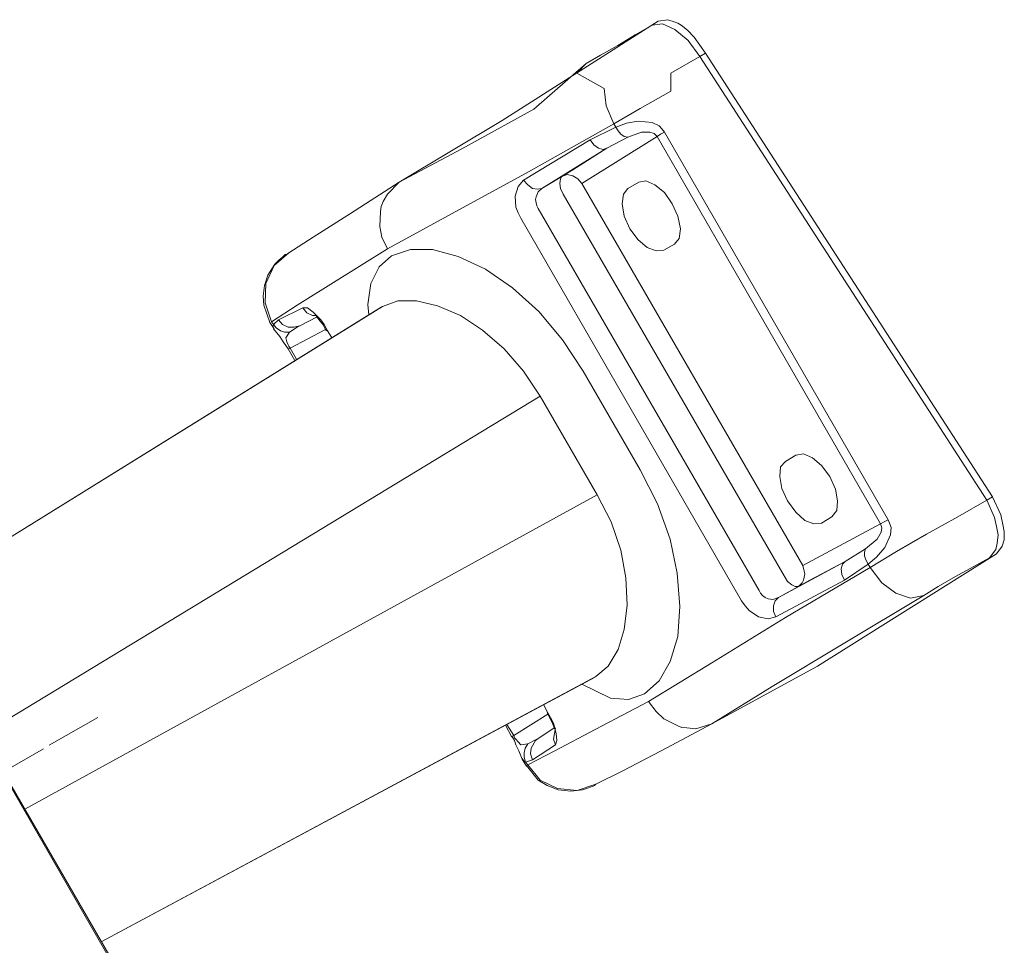
# Model space of a CAD drawing. Units: inches. Extents: x 40 to 172, y 131 to 164.
# Drawn here: x 106 to 119, y 147 to 158 of the extents above; entities that cross this region are included whole.
import ezdxf

# ---------------------------------------------------------------- set-up
doc = ezdxf.new("R2010")
doc.units = ezdxf.units.IN
doc.layers.add('EN', color=7, linetype='Continuous', lineweight=0)

msp = doc.modelspace()

# ---------------------------------------------------------------- linework, layer by layer
at = {"layer": 'EN', "color": 7}
for p, q in [((114.43, 158.375), (114.508, 158.428)), ((115.107, 158.023), (115.037, 157.979)), ((118.675, 152.352), (115.037, 157.979)), ((113.646, 156.922), (113.973, 157.081)), ((113.973, 157.081), (113.947, 157.125)), ((117.424, 152.105), (114.589, 157.019)), ((112.802, 156.411), (113.646, 156.922)), ((114.493, 156.966), (113.541, 156.367)), ((113.858, 156.816), (114.123, 156.957)), ((114.493, 156.966), (117.327, 152.053)), ((113.031, 156.306), (113.858, 156.816)), ((113.426, 156.543), (113.858, 156.816)), ((113.286, 156.455), (113.426, 156.543)), ((113.031, 156.306), (113.286, 156.455)), ((113.541, 156.367), (116.342, 151.524)), ((114.123, 156.306), (114.263, 156.385)), ((116.104, 151.392), (113.303, 156.235)), ((112.986, 156.05), (115.787, 151.208)), ((115.566, 151.075), (112.766, 155.927)), ((114.713, 155.601), (114.581, 155.522)), ((111.014, 154.809), (104.966, 151.057)), ((110.996, 154.8), (104.966, 151.057)), ((109.694, 154.641), (110.002, 154.791)), ((109.632, 154.58), (109.694, 154.641)), ((110.186, 154.677), (109.966, 154.562)), ((109.632, 154.58), (109.605, 154.615)), ((109.931, 154.545), (109.834, 154.483)), ((109.843, 154.28), (110.292, 154.518)), ((109.966, 154.562), (109.922, 154.554)), ((109.966, 154.562), (109.931, 154.545)), ((110.31, 154.509), (110.301, 154.5)), ((110.31, 154.509), (110.372, 154.412)), ((109.816, 154.271), (109.843, 154.28)), ((109.843, 154.28), (109.922, 154.139)), ((113.558, 153.99), (114.281, 152.739)), ((113.013, 153.673), (105.934, 149.376)), ((113.735, 152.422), (113.013, 153.673)), ((116.121, 152.845), (116.254, 152.925)), ((113.735, 152.422), (106.48, 148.434)), ((118.745, 152.396), (118.675, 152.352)), ((104.358, 152.088), (108.03, 145.713)), ((117.327, 152.053), (116.342, 151.524)), ((116.711, 152.141), (116.579, 152.062)), ((116.879, 151.577), (117.134, 151.736)), ((118.709, 151.621), (118.798, 151.674)), ((116.033, 151.119), (116.879, 151.577)), ((116.879, 151.577), (116.429, 151.339)), ((117.169, 151.542), (116.87, 151.339)), ((117.196, 151.498), (117.169, 151.542)), ((116.87, 151.339), (115.998, 150.873)), ((116.429, 151.339), (116.288, 151.26)), ((116.288, 151.26), (116.033, 151.119)), ((107.449, 146.752), (113.717, 150.115)), ((107.449, 146.752), (113.708, 150.107)), ((113.057, 149.754), (113.109, 149.658)), ((113.109, 149.658), (113.101, 149.658)), ((107.405, 149.596), (106.789, 149.244)), ((113.109, 149.64), (112.678, 149.367)), ((112.59, 149.508), (112.678, 149.367)), ((113.197, 149.472), (112.986, 149.332)), ((112.678, 149.367), (112.661, 149.358)), ((112.952, 149.314), (112.854, 149.262)), ((112.986, 149.332), (112.952, 149.314)), ((112.952, 149.305), (112.986, 149.332)), ((106.207, 148.909), (106.718, 149.2)), ((113.206, 149.252), (112.916, 149.058)), ((112.916, 149.058), (112.828, 149.032)), ((112.854, 148.997), (112.828, 149.032)), ((112.846, 148.997), (112.854, 148.997))]:
    msp.add_line(p, q, dxfattribs=at)
for points in [[(109.904, 154.122), (109.816, 154.271), (109.79, 154.315), (109.755, 154.359), (109.711, 154.43), (109.632, 154.527), (109.641, 154.527), (109.587, 154.606), (109.509, 154.826), (109.5, 154.941), (109.518, 155.073), (109.561, 155.205), (109.649, 155.346), (109.702, 155.399), (109.746, 155.434), (109.764, 155.452), (109.781, 155.469), (109.799, 155.469), (109.807, 155.478), (109.826, 155.487), (110.134, 155.689), (110.609, 155.988), (111.225, 156.385), (112.529, 157.169), (114.508, 158.428), (114.632, 158.445), (114.711, 158.419), (114.755, 158.401), (114.799, 158.375), (114.878, 158.313), (114.966, 158.225), (115.107, 158.023), (118.745, 152.396), (118.851, 152.167), (118.877, 152.044), (118.895, 151.956), (118.895, 151.903), (118.895, 151.85), (118.868, 151.771), (118.798, 151.674), (116.527, 150.248), (115.188, 149.516), (114.545, 149.173), (114.052, 148.918), (113.717, 148.75), (113.7, 148.733), (113.682, 148.724), (113.646, 148.715), (113.603, 148.698), (113.55, 148.68), (113.4, 148.662), (113.242, 148.68), (113.101, 148.733), (112.986, 148.803), (112.837, 148.988), (112.837, 148.979), (112.784, 149.068), (112.74, 149.173), (112.705, 149.252), (112.688, 149.305), (112.652, 149.358), (112.652, 149.349), (112.573, 149.499)], [(115.037, 157.979), (114.887, 158.181), (114.72, 158.322), (114.561, 158.392), (114.43, 158.375)], [(113.593, 157.891), (113.777, 157.996), (113.998, 158.12), (114.218, 158.252), (114.43, 158.375)], [(111.225, 156.385), (112.017, 156.807), (112.933, 157.309), (113.593, 157.891)], [(113.593, 157.891), (113.478, 157.767), (113.823, 157.573), (113.85, 157.353), (113.947, 157.125)], [(113.947, 157.125), (114.281, 157.318), (114.669, 157.538), (114.667, 157.767), (115.037, 157.979)], [(114.589, 157.019), (114.554, 157.063), (114.519, 157.098), (114.431, 157.142), (114.254, 157.16), (114.105, 157.133), (113.973, 157.081)], [(113.947, 157.125), (112.863, 156.517), (111.895, 155.988), (111.076, 155.54)], [(114.123, 156.957), (114.078, 156.966), (114.034, 156.993), (113.999, 157.036), (113.973, 157.081)], [(114.493, 156.966), (114.474, 156.984), (114.457, 157.001), (114.404, 157.019), (114.298, 157.019), (114.123, 156.957)], [(114.589, 157.019), (114.536, 156.993), (114.493, 156.966)], [(113.646, 156.922), (113.691, 156.86), (113.753, 156.816), (113.805, 156.799), (113.858, 156.816)], [(112.766, 155.927), (112.731, 155.997), (112.705, 156.068), (112.696, 156.209), (112.731, 156.332), (112.802, 156.411)], [(112.802, 156.411), (112.854, 156.35), (112.916, 156.306), (112.977, 156.297), (113.031, 156.306)], [(113.286, 156.455), (113.268, 156.429), (113.26, 156.367), (113.268, 156.306), (113.303, 156.235)], [(113.541, 156.367), (113.488, 156.429), (113.426, 156.464), (113.356, 156.482), (113.286, 156.455)], [(114.263, 156.385), (114.351, 156.403), (114.466, 156.35), (114.589, 156.252), (114.686, 156.112), (114.756, 155.953), (114.792, 155.795), (114.774, 155.672), (114.713, 155.601)], [(111.225, 156.385), (111.076, 156.235), (111.023, 156.138), (110.996, 156.077), (110.988, 156.015), (110.979, 155.821), (111.005, 155.689), (111.076, 155.54)], [(112.986, 156.05), (112.969, 156.085), (112.96, 156.121), (112.952, 156.164), (112.96, 156.2), (112.986, 156.262), (113.031, 156.306)], [(114.581, 155.522), (114.484, 155.513), (114.369, 155.557), (114.254, 155.654), (114.149, 155.795), (114.078, 155.953), (114.052, 156.112), (114.07, 156.235), (114.123, 156.306)], [(111.076, 155.54), (110.425, 155.134), (109.931, 154.826), (109.605, 154.615)], [(111.129, 155.452), (111.367, 155.531), (111.648, 155.531), (111.974, 155.443), (112.317, 155.284), (112.661, 155.046), (112.995, 154.747), (113.294, 154.386), (113.558, 153.99)], [(109.826, 155.487), (109.641, 155.328), (109.535, 155.099), (109.526, 154.853), (109.605, 154.615)], [(110.838, 154.703), (110.829, 154.835), (110.865, 155.099), (110.97, 155.311), (111.129, 155.452)], [(110.178, 154.694), (110.124, 154.694), (110.055, 154.73), (110.002, 154.791)], [(110.002, 154.791), (110.063, 154.791), (110.134, 154.738), (110.231, 154.641), (110.274, 154.58), (110.31, 154.509)], [(113.013, 153.673), (112.802, 153.99), (112.555, 154.271), (112.282, 154.509), (112, 154.694), (111.71, 154.818), (111.445, 154.879), (111.208, 154.879), (111.014, 154.809)], [(109.922, 154.554), (109.895, 154.545), (109.816, 154.545), (109.746, 154.58), (109.694, 154.641)], [(110.178, 154.685), (110.178, 154.677), (110.195, 154.659), (110.222, 154.624), (110.266, 154.571), (110.301, 154.5)], [(109.641, 154.518), (109.623, 154.545), (109.632, 154.58)], [(109.834, 154.483), (109.772, 154.483), (109.72, 154.5), (109.667, 154.536), (109.632, 154.58)], [(109.843, 154.28), (109.826, 154.307), (109.816, 154.324), (109.799, 154.359), (109.79, 154.412), (109.834, 154.483)], [(116.254, 152.925), (116.35, 152.942), (116.465, 152.889), (116.579, 152.792), (116.685, 152.651), (116.755, 152.493), (116.782, 152.343), (116.773, 152.22), (116.711, 152.141)], [(116.579, 152.062), (116.482, 152.053), (116.368, 152.096), (116.254, 152.202), (116.148, 152.343), (116.077, 152.502), (116.051, 152.651), (116.059, 152.774), (116.121, 152.845)], [(114.281, 152.739), (114.501, 152.308), (114.659, 151.859), (114.748, 151.427), (114.783, 151.005), (114.756, 150.626), (114.659, 150.309), (114.519, 150.063), (114.333, 149.895)], [(113.717, 150.115), (113.876, 150.248), (113.999, 150.459), (114.078, 150.714), (114.114, 151.022), (114.096, 151.366), (114.034, 151.718), (113.911, 152.079), (113.735, 152.422)], [(117.196, 151.498), (117.53, 151.7), (117.909, 151.92), (118.305, 152.141), (118.675, 152.352)], [(118.675, 152.352), (118.771, 152.132), (118.798, 152.018), (118.816, 151.912), (118.807, 151.806), (118.789, 151.727), (118.709, 151.621)], [(117.327, 152.053), (117.336, 152.026), (117.345, 152), (117.336, 151.947), (117.284, 151.859), (117.134, 151.736)], [(117.169, 151.542), (117.275, 151.63), (117.38, 151.753), (117.451, 151.912), (117.46, 152.008), (117.442, 152.062), (117.424, 152.105)], [(117.327, 152.053), (117.372, 152.079), (117.424, 152.105)], [(117.134, 151.736), (117.125, 151.692), (117.125, 151.648), (117.142, 151.595), (117.169, 151.542)], [(116.342, 151.524), (116.359, 151.454), (116.368, 151.419), (116.359, 151.375), (116.35, 151.339), (116.333, 151.304), (116.288, 151.26)], [(116.879, 151.577), (116.844, 151.542), (116.826, 151.48), (116.835, 151.41), (116.87, 151.339)], [(117.874, 151.145), (118.058, 151.26), (118.278, 151.383), (118.499, 151.507), (118.709, 151.621)], [(114.386, 149.798), (115.188, 150.291), (116.121, 150.864), (117.196, 151.498)], [(117.874, 151.145), (117.706, 151.11), (117.52, 151.172), (117.345, 151.304), (117.196, 151.498)], [(116.104, 151.392), (116.148, 151.322), (116.2, 151.278), (116.244, 151.26), (116.288, 151.26)], [(115.787, 151.208), (115.804, 151.172), (115.831, 151.145), (115.866, 151.119), (115.902, 151.102), (115.963, 151.093), (116.033, 151.119)], [(115.188, 149.516), (115.954, 149.992), (116.852, 150.529), (117.874, 151.145)], [(115.998, 150.873), (115.902, 150.846), (115.778, 150.873), (115.663, 150.952), (115.611, 151.013), (115.566, 151.075)], [(116.033, 151.119), (115.99, 151.075), (115.971, 151.013), (115.971, 150.943), (115.998, 150.873)], [(114.333, 149.895), (114.132, 149.825), (113.902, 149.843), (113.541, 150.019)], [(112.854, 148.997), (113.197, 149.173), (113.708, 149.446), (114.386, 149.798)], [(115.188, 149.516), (114.985, 149.455), (114.871, 149.464), (114.809, 149.472), (114.756, 149.49), (114.581, 149.578), (114.484, 149.675), (114.386, 149.798)], [(113.101, 149.658), (113.136, 149.587), (113.163, 149.534), (113.18, 149.49), (113.189, 149.464), (113.197, 149.455)], [(113.109, 149.658), (113.145, 149.596), (113.18, 149.525), (113.215, 149.393), (113.225, 149.305), (113.206, 149.252)], [(113.206, 149.252), (113.18, 149.323), (113.206, 149.464)], [(112.678, 149.367), (112.688, 149.34), (112.705, 149.323), (112.731, 149.288), (112.766, 149.252), (112.854, 149.262)], [(112.916, 149.058), (112.889, 149.138), (112.898, 149.208), (112.952, 149.305)], [(112.854, 149.262), (112.82, 149.208), (112.811, 149.147), (112.811, 149.094), (112.828, 149.032)], [(112.828, 149.032), (112.802, 149.05), (112.784, 149.076)], [(113.717, 148.75), (113.48, 148.672), (113.233, 148.698), (113.013, 148.803), (112.854, 148.997)]]:
    msp.add_lwpolyline(points, dxfattribs=at)
msp.add_open_spline([(108.011, 145.642), (108.011, 145.642), (108.047, 145.678), (108.047, 145.678), (108.047, 145.678), (108.047, 145.722), (108.047, 145.722), (108.047, 145.722), (104.368, 152.088), (104.368, 152.088), (104.368, 152.088), (104.323, 152.105), (104.323, 152.105), (104.323, 152.105), (104.288, 152.105), (104.288, 152.105), (104.288, 152.105), (99.454, 149.314), (99.454, 149.314), (99.348, 149.252), (99.286, 149.137), (99.286, 149.015), (99.286, 148.954), (99.302, 148.888), (99.332, 148.835), (99.332, 148.835), (99.33, 148.839), (99.33, 148.839), (99.33, 148.839), (102.712, 142.983), (102.712, 142.983), (102.773, 142.877), (102.888, 142.816), (103.011, 142.816), (103.071, 142.816), (103.135, 142.83), (103.187, 142.86), (103.187, 142.86), (108.011, 145.642), (108.011, 145.642)], degree=3, knots=[0, 0, 0, 0, 1, 1, 1, 2, 2, 2, 3, 3, 3, 4, 4, 4, 5, 5, 5, 6, 6, 6, 7, 7, 7, 8, 8, 8, 9, 9, 9, 10, 10, 10, 11, 11, 11, 12, 12, 12, 13, 13, 13, 13], dxfattribs=at)

doc.saveas('drawing.dxf')
